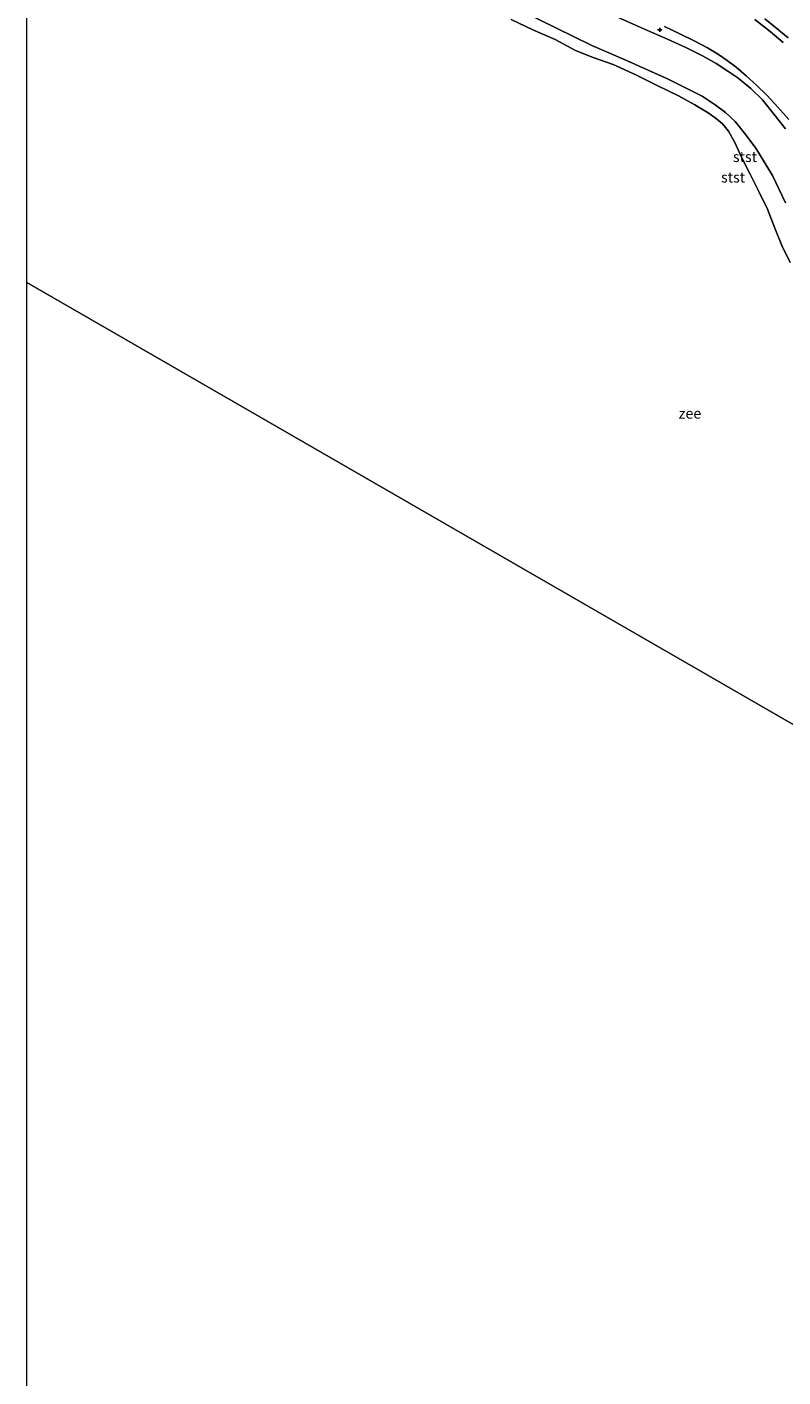
# Model space of a CAD drawing. Units: metres. Extents: x 70000 to 80000, y 387499 to 393752.
# Drawn here: x 70000 to 70181, y 391731 to 392053 of the extents above; entities that cross this region are included whole.
import ezdxf
from ezdxf.enums import TextEntityAlignment as Align

# ---------------------------------------------------------------- set-up
doc = ezdxf.new("R2010")
doc.units = ezdxf.units.M
doc.layers.get('0').update_dxf_attribs({"lineweight": 25})
for name, color, linetype, lineweight in [('B-ME-GW-HOOGTEPUNT-S-B1', 10, 'Continuous', 25), ('B-ME-GW-KRUINLIJN-L-B1', 93, 'Continuous', 18), ('B-ME-GW-TEENLIJN-L-B1', 93, 'Continuous', 18), ('B-ME-IE-GRASLAND-GV-B6', 93, 'Continuous', 18), ('B-ME-IE-GRONDWERKLIJN-GROND_NIETINGERICHT-GV-B6', 253, 'Continuous', 18), ('B-ME-IE-HULPGEOMETRIE-L-B1', 53, 'Continuous', 18), ('B-ME-OB-BEKLEDING-GV-B6', 253, 'Continuous', 18), ('B-ME-OB-WATERLIJN-L-B1', 133, 'OB-WATERLIJN', 18), ('B-ME-OG-WATER-GV-B6', 153, 'Continuous', 18)]:
    doc.layers.add(name, color=color, linetype=linetype, lineweight=lineweight)
doc.styles.add('NLCS-ISO', font='NLCS-ISO.TTF')
doc.linetypes.add('OB-WATERLIJN', pattern='A,10,[32,NLCS.SHX,S=2,R=0,X=0,Y=0],-12', length=22)

# ---------------------------------------------------------------- blocks, each defined once
blk = doc.blocks.new('hoogtepunt')
for p, q in [((-0.5, 0), (0.5, 0)), ((0, 0.5), (0, -0.5))]:
    blk.add_line(p, q)

msp = doc.modelspace()

# ---------------------------------------------------------------- linework, layer by layer
at = {"layer": 'B-ME-GW-KRUINLIJN-L-B1'}
for points in [[(70181.234, 392029.1, 0.802), (70178.519, 392032.509, 0.86), (70175.717, 392035.969, 0.869), (70172.983, 392038.697, 0.873), (70169.828, 392041.211, 0.869), (70167.491, 392042.835, 0.856), (70164.644, 392044.672, 0.814), (70161.39, 392046.518, 0.764), (70157.461, 392048.533, 0.739), (70153.071, 392050.485, 0.768), (70147.582, 392052.869, 0.706), (70139.665, 392056.406, 0.693)], [(70173.951, 392055.172, 4.033), (70177.572, 392052.313, 4.037), (70180.723, 392049.696, 4.037)]]:
    msp.add_polyline3d(points, dxfattribs=at)
at = {"layer": 'B-ME-GW-TEENLIJN-L-B1'}
for points in [[(70181.281, 392011.348, -0.859), (70178.168, 392017.902, -0.947), (70174.167, 392024.481, -0.968), (70171.485, 392028.008, -1.06), (70169.25, 392030.779, -1.123), (70166.929, 392032.966, -1.148), (70164.474, 392034.77, -1.119), (70161.314, 392036.884, -1.115), (70153.022, 392041.018, -1.136), (70143.069, 392045.445, -1.165), (70134.994, 392048.987, -1.111), (70126.366, 392053.189, -1.132), (70115.464, 392058.55, -1.182)], [(70152.325, 392053.553, 0.978), (70156.032, 392051.793, 1.011), (70159.425, 392050.12, 1.011), (70162.578, 392048.451, 1.024), (70165.006, 392046.984, 1.02), (70167.265, 392045.43, 1.007), (70169.432, 392043.793, 0.99), (70171.843, 392041.708, 1.007), (70174.317, 392039.495, 1.015), (70176.881, 392037.051, 1.003), (70179.448, 392034.277, 0.994), (70182.064, 392031.322, 0.994)]]:
    msp.add_polyline3d(points, dxfattribs=at)
at = {"layer": 'B-ME-IE-GRASLAND-GV-B6'}
msp.add_polyline3d([(70181.863, 392050.825, 4.154), (70178.784, 392053.388, 4.146), (70176.326, 392055.334, 4.146)], dxfattribs=at)
at = {"layer": 'B-ME-IE-GRONDWERKLIJN-GROND_NIETINGERICHT-GV-B6'}
for points in [[(70115.464, 392058.55, -1.182), (70126.366, 392053.189, -1.132), (70134.994, 392048.987, -1.111), (70143.069, 392045.445, -1.165), (70153.022, 392041.018, -1.136), (70161.314, 392036.884, -1.115), (70164.474, 392034.77, -1.119), (70166.929, 392032.966, -1.148), (70169.25, 392030.779, -1.123), (70171.485, 392028.008, -1.06), (70174.167, 392024.481, -0.968), (70178.168, 392017.902, -0.947), (70181.281, 392011.348, -0.859)], [(70182.358, 391997.128, -1.4), (70180.405, 392001.219, -1.4), (70178.731, 392005.32, -1.4), (70176.908, 392009.911, -1.4), (70174.889, 392014.08, -1.4), (70172.762, 392018.21, -1.4), (70170.758, 392022.332, -1.4), (70169.16, 392025.834, -1.4), (70167.648, 392028.473, -1.4), (70166.192, 392030.275, -1.4), (70164.761, 392031.486, -1.4), (70162.75, 392032.927, -1.4), (70159.612, 392034.809, -1.4), (70155.649, 392036.913, -1.4), (70150.56, 392039.442, -1.4), (70145.473, 392041.953, -1.4), (70140.044, 392044.411, -1.4), (70135.303, 392046.101, -1.4), (70131.081, 392047.819, -1.4), (70126.205, 392050.375, -1.4), (70120.846, 392052.753, -1.4), (70115.702, 392055.174, -1.4)]]:
    msp.add_polyline3d(points, dxfattribs=at)
at = {"layer": 'B-ME-IE-HULPGEOMETRIE-L-B1'}
msp.add_line((70296.527, 391821.264, -1.4), (70000, 391992.3398, -1.4), dxfattribs=at)
at = {"layer": 'B-ME-OB-BEKLEDING-GV-B6'}
for points in [[(70181.281, 392011.348, -0.859), (70178.168, 392017.902, -0.947), (70174.167, 392024.481, -0.968), (70171.485, 392028.008, -1.06), (70169.25, 392030.779, -1.123), (70166.929, 392032.966, -1.148), (70164.474, 392034.77, -1.119), (70161.314, 392036.884, -1.115), (70153.022, 392041.018, -1.136), (70143.069, 392045.445, -1.165), (70134.994, 392048.987, -1.111), (70126.366, 392053.189, -1.132), (70115.464, 392058.55, -1.182)], [(70139.665, 392056.406, 0.693), (70147.582, 392052.869, 0.706), (70153.071, 392050.485, 0.768), (70157.461, 392048.533, 0.739), (70161.39, 392046.518, 0.764), (70164.644, 392044.672, 0.814), (70167.491, 392042.835, 0.856), (70169.828, 392041.211, 0.869), (70172.983, 392038.697, 0.873), (70175.717, 392035.969, 0.869), (70178.519, 392032.509, 0.86), (70181.234, 392029.1, 0.802)], [(70181.234, 392029.1, 0.802), (70178.519, 392032.509, 0.86), (70175.717, 392035.969, 0.869), (70172.983, 392038.697, 0.873), (70169.828, 392041.211, 0.869), (70167.491, 392042.835, 0.856), (70164.644, 392044.672, 0.814), (70161.39, 392046.518, 0.764), (70157.461, 392048.533, 0.739), (70153.071, 392050.485, 0.768), (70147.582, 392052.869, 0.706), (70139.665, 392056.406, 0.693)], [(70180.723, 392049.696, 4.037), (70177.572, 392052.313, 4.037), (70173.951, 392055.172, 4.033)], [(70173.951, 392055.172, 4.033), (70177.572, 392052.313, 4.037), (70180.723, 392049.696, 4.037)], [(70176.326, 392055.334, 4.146), (70178.784, 392053.388, 4.146), (70181.863, 392050.825, 4.154)], [(70182.064, 392031.322, 0.994), (70179.448, 392034.277, 0.994), (70176.881, 392037.051, 1.003), (70174.317, 392039.495, 1.015), (70171.843, 392041.708, 1.007), (70169.432, 392043.793, 0.99), (70167.265, 392045.43, 1.007), (70165.006, 392046.984, 1.02), (70162.578, 392048.451, 1.024), (70159.425, 392050.12, 1.011), (70156.032, 392051.793, 1.011), (70152.325, 392053.553, 0.978)], [(70152.325, 392053.553, 0.978), (70156.032, 392051.793, 1.011), (70159.425, 392050.12, 1.011), (70162.578, 392048.451, 1.024), (70165.006, 392046.984, 1.02), (70167.265, 392045.43, 1.007), (70169.432, 392043.793, 0.99), (70171.843, 392041.708, 1.007), (70174.317, 392039.495, 1.015), (70176.881, 392037.051, 1.003), (70179.448, 392034.277, 0.994), (70182.064, 392031.322, 0.994)]]:
    msp.add_polyline3d(points, dxfattribs=at)
at = {"layer": 'B-ME-OB-WATERLIJN-L-B1'}
msp.add_polyline3d([(70182.358, 391997.128, -1.4), (70180.405, 392001.219, -1.4), (70178.731, 392005.32, -1.4), (70176.908, 392009.911, -1.4), (70174.889, 392014.08, -1.4), (70172.762, 392018.21, -1.4), (70170.758, 392022.332, -1.4), (70169.16, 392025.834, -1.4), (70167.648, 392028.473, -1.4), (70166.192, 392030.275, -1.4), (70164.761, 392031.486, -1.4), (70162.75, 392032.927, -1.4), (70159.612, 392034.809, -1.4), (70155.649, 392036.913, -1.4), (70150.56, 392039.442, -1.4), (70145.473, 392041.953, -1.4), (70140.044, 392044.411, -1.4), (70135.303, 392046.101, -1.4), (70131.081, 392047.819, -1.4), (70126.205, 392050.375, -1.4), (70120.846, 392052.753, -1.4), (70115.702, 392055.174, -1.4)], dxfattribs=at)
at = {"layer": 'B-ME-OG-WATER-GV-B6'}
for points in [[(70296.527, 391821.264, -1.4), (70000, 391992.3398, -1.4), (70000, 392063.225, -1.4)], [(70115.702, 392055.174, -1.4), (70120.846, 392052.753, -1.4), (70126.205, 392050.375, -1.4), (70131.081, 392047.819, -1.4), (70135.303, 392046.101, -1.4), (70140.044, 392044.411, -1.4), (70145.473, 392041.953, -1.4), (70150.56, 392039.442, -1.4), (70155.649, 392036.913, -1.4), (70159.612, 392034.809, -1.4), (70162.75, 392032.927, -1.4), (70164.761, 392031.486, -1.4), (70166.192, 392030.275, -1.4), (70167.648, 392028.473, -1.4), (70169.16, 392025.834, -1.4), (70170.758, 392022.332, -1.4), (70172.762, 392018.21, -1.4), (70174.889, 392014.08, -1.4), (70176.908, 392009.911, -1.4), (70178.731, 392005.32, -1.4), (70180.405, 392001.219, -1.4), (70182.358, 391997.128, -1.4)], [(70000, 391992.3398, -1.4), (70296.527, 391821.264, -1.4), (70219.246, 391514.369, -1.261), (70102.75, 391265.5, -1.261), (70117.34, 391258.197, -1.261), (70094.016, 391201.93, -1.4), (71603.328, 390451.758, -1.35), (71614.816, 390489.717, -1.2), (71712.451, 390440.093, -1.2), (72051.04, 390275.983, -1.2), (72365.593, 390118.779, -1.2), (72690.148, 389927.091, -1.2), (73057.137, 389754.383, -1.2), (73156.038, 389699.888, -1.2), (73295.275, 389653.812, -0.5), (73613.756, 389300.456, -0.5), (73650.213, 388925.042, -0.5), (73709.215, 388559.14, -0.5), (73762.375, 388187.035, -0.5), (73808.57, 387813.344, -0.5), (73818.1214, 387500, -0.5), (70000, 387500, -0.9135), (70000, 391992.3398, -1.4)], [(70000, 391992.3398, -1.4), (70296.527, 391821.264, -1.4), (70219.246, 391514.369, -1.261), (70102.75, 391265.5, -1.261), (70117.34, 391258.197, -1.261), (70094.016, 391201.93, -1.4), (71603.328, 390451.758, -1.35), (71614.816, 390489.717, -1.2), (71712.451, 390440.093, -1.2), (72051.04, 390275.983, -1.2), (72365.593, 390118.779, -1.2), (72690.148, 389927.091, -1.2), (73057.137, 389754.383, -1.2), (73156.038, 389699.888, -1.2), (73295.275, 389653.812, -0.5), (73613.756, 389300.456, -0.5), (73650.213, 388925.042, -0.5), (73709.215, 388559.14, -0.5), (73762.375, 388187.035, -0.5), (73808.57, 387813.344, -0.5), (73818.1214, 387500, -0.5), (70000, 387500, -0.9135), (70000, 391992.3398, -1.4)], [(70000, 391992.3398, -1.4), (70296.527, 391821.264, -1.4), (70219.246, 391514.369, -1.261), (70102.75, 391265.5, -1.261), (70117.34, 391258.197, -1.261), (70094.016, 391201.93, -1.4), (71603.328, 390451.758, -1.35), (71614.816, 390489.717, -1.2), (71712.451, 390440.093, -1.2), (72051.04, 390275.983, -1.2), (72365.593, 390118.779, -1.2), (72690.148, 389927.091, -1.2), (73057.137, 389754.383, -1.2), (73156.038, 389699.888, -1.2), (73295.275, 389653.812, -0.5), (73613.756, 389300.456, -0.5), (73650.213, 388925.042, -0.5), (73709.215, 388559.14, -0.5), (73762.375, 388187.035, -0.5), (73808.57, 387813.344, -0.5), (73818.1214, 387500, -0.5), (70000, 387500, -0.9135), (70000, 391992.3398, -1.4)]]:
    msp.add_polyline3d(points, dxfattribs=at)

# ---------------------------------------------------------------- block references
at = {"layer": 'B-ME-GW-HOOGTEPUNT-S-B1', "rotation": 90}
msp.add_blockref('hoogtepunt', (70151.186, 392052.729, 0.881), dxfattribs=at)
msp.add_blockref('hoogtepunt', (70151.186, 392052.729, 0.881), dxfattribs=at)

# ---------------------------------------------------------------- texts
at = {"layer": 'B-ME-OB-BEKLEDING-GV-B6', "ltscale": 0.2, "style": 'NLCS-ISO'}
for p in [(70171.5621, 392022.39), (70168.7149, 392017.4932)]:
    msp.add_text('stst', height=2.5, dxfattribs=at).set_placement(p, align=Align.MIDDLE_CENTER)
at = {"layer": 'B-ME-OG-WATER-GV-B6', "ltscale": 0.2, "style": 'NLCS-ISO'}
msp.add_text('zee', height=2.5, dxfattribs=at).set_placement((70158.4147, 391961.0743), align=Align.MIDDLE_CENTER)

doc.saveas('drawing.dxf')
